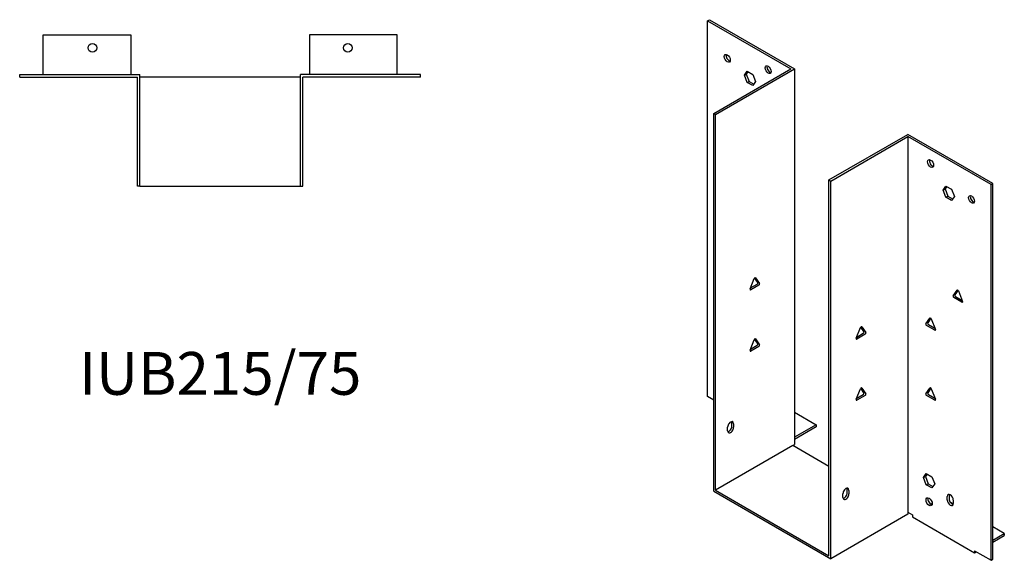
# Model space of a CAD drawing. Units: millimetres. Extents: x 858 to 1509, y 384 to 1156.
# Drawn here: x 1049 to 1509, y 384 to 636 of the extents above; entities that cross this region are included whole.
import ezdxf

# ---------------------------------------------------------------- set-up
doc = ezdxf.new("R2010")
doc.units = ezdxf.units.MM
doc.layers.add('Part', color=7, linetype='Continuous', lineweight=25)
doc.layers.add('Text', color=7, linetype='Continuous', lineweight=25)
doc.styles.add('EU_style', font='arial.ttf')

msp = doc.modelspace()

# ---------------------------------------------------------------- linework, layer by layer
at = {"layer": 'Part'}
for p, q in [((1370.73, 635.7), (1371.57, 636.19)), ((1370.73, 635.7), (1409.62, 613.24)), ((1370.73, 460.15), (1370.73, 635.7)), ((1371.57, 636.19), (1411.31, 613.24)), ((1060.18, 629.06), (1101.18, 629.06)), ((1060.18, 610.56), (1060.18, 629.06)), ((1101.18, 629.06), (1101.18, 610.56)), ((1184.58, 629.06), (1184.58, 610.56)), ((1225.58, 629.06), (1184.58, 629.06)), ((1225.58, 610.56), (1225.58, 629.06)), ((1373.55, 592.42), (1409.62, 613.24)), ((1374.4, 591.93), (1411.31, 613.24)), ((1387.91, 610.26), (1389.22, 612.12)), ((1389.22, 612.12), (1391.83, 610.61)), ((1411.31, 613.24), (1411.31, 437.7)), ((1049.18, 609.36), (1049.18, 610.56)), ((1049.18, 610.56), (1105.38, 610.56)), ((1049.18, 609.36), (1104.18, 609.36)), ((1104.18, 558.36), (1104.18, 609.36)), ((1105.38, 558.36), (1105.38, 610.56)), ((1180.38, 609.36), (1105.38, 609.36)), ((1236.58, 610.56), (1180.38, 610.56)), ((1180.38, 558.36), (1180.38, 610.56)), ((1236.58, 609.36), (1181.58, 609.36)), ((1181.58, 558.36), (1181.58, 609.36)), ((1236.58, 609.36), (1236.58, 610.56)), ((1387.91, 610.26), (1388.76, 610.75)), ((1389.22, 606.89), (1387.91, 610.26)), ((1389.58, 611.91), (1388.76, 610.75)), ((1388.76, 610.75), (1390.07, 607.38)), ((1391.83, 610.61), (1393.14, 607.24)), ((1389.22, 606.89), (1390.07, 607.38)), ((1391.83, 605.39), (1389.22, 606.89)), ((1390.07, 607.38), (1392.32, 606.08)), ((1393.14, 607.24), (1391.83, 605.39)), ((1374.4, 591.93), (1373.55, 592.42)), ((1373.55, 415.9), (1373.55, 592.42)), ((1374.4, 416.39), (1374.4, 591.93)), ((1427.44, 561.31), (1464.35, 582.62)), ((1428.28, 560.82), (1464.35, 581.64)), ((1504.09, 559.68), (1464.35, 582.62)), ((1464.35, 581.64), (1464.35, 406.1)), ((1503.24, 559.19), (1464.35, 581.64)), ((1105.38, 558.36), (1104.18, 558.36)), ((1105.38, 558.36), (1180.38, 558.36)), ((1180.38, 558.36), (1181.58, 558.36)), ((1427.44, 561.31), (1428.28, 560.82)), ((1427.44, 385.77), (1427.44, 561.31)), ((1428.28, 384.3), (1428.28, 560.82)), ((1480.83, 556.62), (1482.13, 558.48)), ((1480.83, 556.62), (1481.67, 557.11)), ((1482.49, 558.27), (1481.67, 557.11)), ((1481.67, 557.11), (1482.98, 553.74)), ((1482.13, 558.48), (1484.75, 556.97)), ((1484.75, 556.97), (1486.05, 553.6)), ((1503.24, 559.19), (1504.09, 559.68)), ((1503.24, 383.64), (1503.24, 559.19)), ((1504.09, 384.13), (1504.09, 559.68)), ((1482.13, 553.25), (1480.83, 556.62)), ((1482.13, 553.25), (1482.98, 553.74)), ((1484.75, 551.74), (1482.13, 553.25)), ((1482.98, 553.74), (1485.24, 552.44)), ((1486.05, 553.6), (1484.75, 551.74)), ((1394.14, 513.43), (1392.65, 515.56)), ((1393.09, 515.64), (1394.99, 512.94)), ((1390.58, 510.4), (1392.48, 515.29)), ((1390.77, 510.87), (1393.84, 512.64)), ((1394.69, 512.15), (1390.89, 509.96)), ((1485.48, 507.15), (1487.38, 509.85)), ((1489.58, 504.17), (1485.78, 506.36)), ((1487.82, 509.76), (1486.33, 507.64)), ((1486.63, 506.85), (1489.7, 505.07)), ((1487.99, 509.49), (1489.89, 504.6)), ((1443.78, 490.49), (1442.29, 492.62)), ((1442.73, 492.7), (1444.63, 490)), ((1472.75, 494.08), (1474.65, 496.78)), ((1476.85, 491.1), (1473.06, 493.29)), ((1475.09, 496.7), (1473.6, 494.57)), ((1473.9, 493.78), (1476.97, 492.01)), ((1475.26, 496.43), (1477.16, 491.54)), ((1440.22, 487.45), (1442.12, 492.35)), ((1440.41, 487.93), (1443.48, 489.7)), ((1444.32, 489.21), (1440.53, 487.02)), ((1390.58, 481.82), (1392.48, 486.71)), ((1390.77, 482.29), (1393.84, 484.07)), ((1394.69, 483.58), (1390.89, 481.39)), ((1394.14, 484.86), (1392.65, 486.98)), ((1393.09, 487.07), (1394.99, 484.37)), ((1440.22, 458.88), (1442.12, 463.77)), ((1440.41, 459.35), (1443.48, 461.12)), ((1444.32, 460.63), (1440.53, 458.44)), ((1443.78, 461.91), (1442.29, 464.04)), ((1442.73, 464.12), (1444.63, 461.42)), ((1472.75, 461.42), (1474.65, 464.12)), ((1476.85, 458.44), (1473.06, 460.63)), ((1475.09, 464.04), (1473.6, 461.91)), ((1473.9, 461.12), (1476.97, 459.35)), ((1475.26, 463.77), (1477.16, 458.88)), ((1373.55, 458.52), (1370.73, 460.15)), ((1411.31, 452.8), (1421.43, 446.96)), ((1382.04, 446.27), (1382.04, 447.9)), ((1382.89, 447.41), (1382.89, 445.78)), ((1421.43, 446.96), (1411.31, 441.13)), ((1421.43, 446.96), (1421.43, 445.98)), ((1380.06, 444.15), (1380.06, 445.78)), ((1421.43, 445.98), (1411.31, 440.15)), ((1410.47, 437.21), (1374.4, 416.39)), ((1410.47, 437.21), (1411.31, 437.7)), ((1427.44, 427.41), (1410.47, 437.21)), ((1471.63, 422.3), (1472.94, 424.16)), ((1473.3, 423.95), (1472.48, 422.79)), ((1472.94, 424.16), (1475.55, 422.65)), ((1471.63, 422.3), (1472.48, 422.79)), ((1472.94, 418.94), (1471.63, 422.3)), ((1472.48, 422.79), (1473.79, 419.43)), ((1472.94, 418.94), (1473.79, 419.43)), ((1475.55, 417.43), (1472.94, 418.94)), ((1473.79, 419.43), (1476.04, 418.12)), ((1475.55, 422.65), (1476.86, 419.29)), ((1476.86, 419.29), (1475.55, 417.43)), ((1373.55, 415.9), (1428.28, 384.3)), ((1374.4, 416.39), (1427.44, 385.77)), ((1433.94, 413.04), (1433.94, 414.67)), ((1435.92, 415.16), (1435.92, 416.79)), ((1436.77, 416.3), (1436.77, 414.67)), ((1475.7, 410.2), (1475.06, 409.83)), ((1482.73, 411.81), (1482.73, 413.45)), ((1483.58, 413.94), (1483.58, 412.3)), ((1485.54, 409.94), (1484.06, 410.8)), ((1485.56, 411.81), (1485.56, 410.18)), ((1464.35, 405.12), (1428.28, 384.3)), ((1464.35, 406.1), (1466.47, 404.87)), ((1464.35, 406.1), (1464.35, 405.12)), ((1466.47, 404.87), (1466.47, 403.89)), ((1466.47, 403.89), (1495.46, 387.16)), ((1509.39, 396.18), (1504.09, 399.24)), ((1504.09, 393.12), (1509.39, 396.18)), ((1509.39, 396.18), (1509.39, 395.2)), ((1504.09, 392.14), (1509.39, 395.2)), ((1495.46, 388.14), (1495.46, 387.16)), ((1495.46, 388.14), (1503.24, 383.64)), ((1495.46, 387.16), (1496.31, 387.65)), ((1503.24, 383.64), (1504.09, 384.13))]:
    msp.add_line(p, q, dxfattribs=at)
for centre in [(1083.18, 623.06), (1202.58, 623.06)]:
    msp.add_circle(centre, 2.05, dxfattribs=at)
for centre, major_axis in [((1379.92, 618.14), (-1, 1.73)), ((1399.01, 612.83), (-1, 1.73)), ((1474.95, 568.99), (-1, 1.73)), ((1494.05, 552.25), (-1, 1.73)), ((1474.25, 411), (-1.03, 1.78))]:
    msp.add_ellipse(centre, major_axis=major_axis, ratio=0.57735, dxfattribs=at)
for centre, major_axis, start_param, end_param in [((1380.77, 618.63), (1, -1.73), 3.579742, 5.845036), ((1399.86, 613.32), (1, -1.73), 3.579742, 5.845036), ((1475.8, 569.48), (1, -1.73), 3.579742, 5.845036), ((1494.89, 552.74), (1, -1.73), 3.579742, 5.845036), ((1392.79, 515.26), (0.25, 0.433), 6.021386, 8.115781), ((1393.84, 513.05), (0.25, 0.433), 3.926991, 6.021386), ((1394.69, 512.56), (0.25, 0.433), 3.926991, 6.021386), ((1390.89, 510.37), (-0.25, -0.433), 4.974188, 7.068583), ((1485.78, 506.77), (-0.25, 0.433), 0.261799, 2.356194), ((1486.63, 507.26), (-0.25, 0.433), 0.261799, 2.356194), ((1487.68, 509.47), (-0.25, 0.433), 4.45059, 6.544985), ((1489.58, 504.57), (0.25, -0.433), 5.497787, 7.592182), ((1442.43, 492.32), (0.25, 0.433), 6.021386, 8.115781), ((1473.06, 493.7), (-0.25, 0.433), 0.261799, 2.356194), ((1473.9, 494.19), (-0.25, 0.433), 0.261799, 2.356194), ((1474.95, 496.4), (-0.25, 0.433), 4.45059, 6.544985), ((1443.48, 490.11), (0.25, 0.433), 3.926991, 6.021386), ((1444.32, 489.62), (0.25, 0.433), 3.926991, 6.021386), ((1476.85, 491.51), (0.25, -0.433), 5.497787, 7.592182), ((1392.79, 486.69), (0.25, 0.433), 6.021386, 8.115781), ((1393.84, 484.48), (0.25, 0.433), 3.926991, 6.021386), ((1394.69, 483.99), (0.25, 0.433), 3.926991, 6.021386), ((1440.53, 487.43), (-0.25, -0.433), 4.974188, 7.068583), ((1390.89, 481.79), (-0.25, -0.433), 4.974188, 7.068583), ((1442.43, 463.74), (0.25, 0.433), 6.021386, 8.115781), ((1443.48, 461.53), (0.25, 0.433), 3.926991, 6.021386), ((1444.32, 461.04), (0.25, 0.433), 3.926991, 6.021386), ((1473.06, 461.04), (-0.25, 0.433), 0.261799, 2.356194), ((1473.9, 461.53), (-0.25, 0.433), 0.261799, 2.356194), ((1474.95, 463.74), (-0.25, 0.433), 4.45059, 6.544985), ((1440.53, 458.85), (-0.25, -0.433), 4.974188, 7.068583), ((1476.85, 458.85), (0.25, -0.433), 5.497787, 7.592182), ((1381.47, 446.6), (1, 1.73), 5.497787, 8.63938), ((1380.63, 447.09), (1, 1.73), 5.497787, 5.845036), ((1381.47, 444.96), (-1, -1.73), 5.497787, 8.63938), ((1380.63, 445.45), (1, 1.73), 3.579742, 5.497787), ((1435.36, 415.49), (1, 1.73), 5.497787, 8.63938), ((1435.36, 413.85), (-1, -1.73), 5.497787, 8.63938), ((1434.51, 414.34), (1, 1.73), 3.579742, 5.497787), ((1434.51, 415.98), (1, 1.73), 5.497787, 5.845036), ((1484.15, 412.63), (-1, 1.73), 3.926991, 7.068583), ((1484.99, 413.12), (1, -1.73), 3.579742, 3.926991), ((1475.09, 411.49), (1.03, -1.78), 3.568345, 5.856433), ((1484.15, 411), (1, -1.73), 3.926991, 7.068583), ((1484.99, 411.49), (1, -1.73), 3.926991, 5.845036)]:
    msp.add_ellipse(centre, major_axis=major_axis, ratio=0.57735, start_param=start_param, end_param=end_param, dxfattribs=at)

# ---------------------------------------------------------------- texts
at = {"layer": 'Text', "insert": (1142.88, 468.36), "char_height": 20, "width": 343.6746, "attachment_point": 5, "style": 'EU_style'}
msp.add_mtext('{IUB215/75}', dxfattribs=at)

doc.saveas('drawing.dxf')
